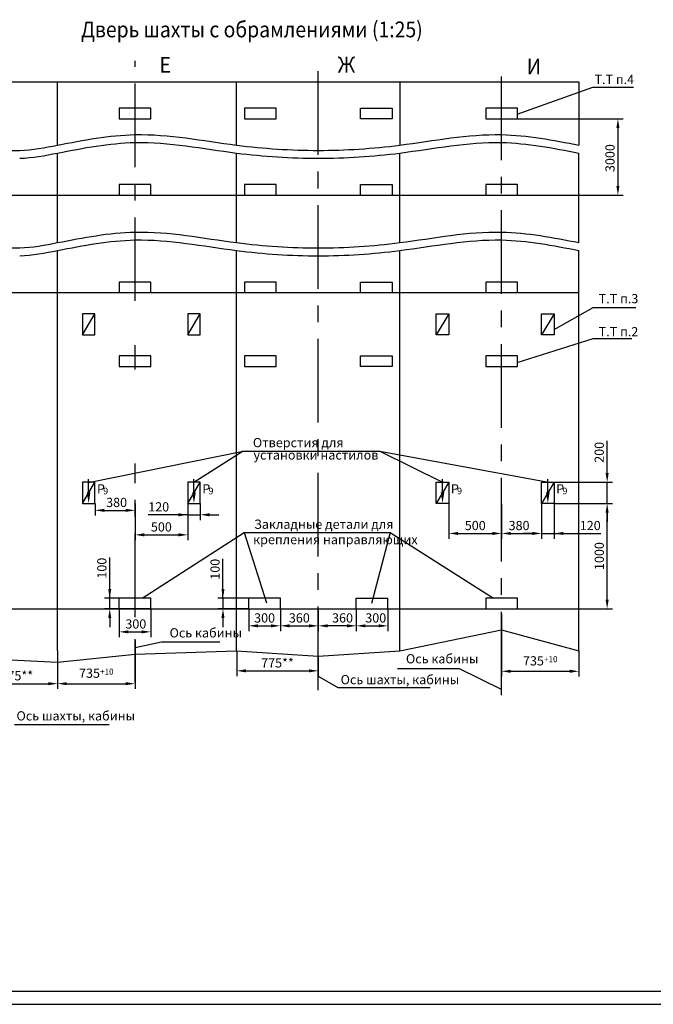
# Model space of a CAD drawing. Extents: x 13320 to 13961, y -3518 to -2258.
# Drawn here: x 13455 to 13696, y -3518 to -3144 of the extents above; entities that cross this region are included whole.
import ezdxf
from ezdxf.enums import TextEntityAlignment as Align

# ---------------------------------------------------------------- set-up
doc = ezdxf.new("R2010")
doc.units = 0
doc.linetypes.add('CENTER', pattern=[50.8, 31.75, -6.35, 6.35, -6.35])
doc.linetypes.add('HIDDEN', pattern=[9.525, 6.35, -3.175])
doc.layers.get('0').update_dxf_attribs({"linetype": 'CONTINUOUS'})
doc.layers.get('Defpoints').update_dxf_attribs({"linetype": 'CONTINUOUS'})
for name, color, linetype in [('0_DIM', 7, 'CONTINUOUS'), ('1', 8, 'CONTINUOUS'), ('3', 3, 'HIDDEN'), ('4', 4, 'CENTER')]:
    doc.layers.add(name, color=color, linetype=linetype)
doc.styles.add('GOST', font='GOST_A (SAPR LM)_0.ttf')
doc.styles.get("Standard").update_dxf_attribs({"font": 'GOST_A (SAPR LM)_0.ttf'})
doc.dimstyles.new('GOST$0', dxfattribs={"dimtxt": 3.5, "dimasz": 3.5, "dimexe": 2, "dimexo": 0, "dimgap": 1.25, "dimtad": 1, "dimdec": 3, "dimtxsty": 'GOST', "dimcen": 3.5, "dimclrd": 3, "dimclre": 1, "dimclrt": 3, "dimadec": 3, "dimazin": 2, "dimtm": 1e-09, "dimtfac": 1, "dimtdec": 3, "dimtmove": 0, "dimatfit": 3, "dimfxl": 1, "dimtolj": 1, "dimtzin": 0, "dimarcsym": 0})
doc.dimstyles.new('STANDARD$0', dxfattribs={"dimtxt": 3.5, "dimasz": 3.5, "dimexe": 2, "dimexo": 0, "dimgap": 1.25, "dimtad": 1, "dimdec": 3, "dimtxsty": 'Standard', "dimcen": 3.5, "dimclrd": 3, "dimclre": 1, "dimclrt": 3, "dimadec": 0, "dimazin": 2, "dimtfac": 1, "dimtdec": 3, "dimtmove": 0, "dimatfit": 3, "dimfxl": 1, "dimtolj": 1, "dimarcsym": 0})

# ---------------------------------------------------------------- blocks, each defined once
blk = doc.blocks.new('a2_2')
at = {"linetype": 'Continuous'}
blk.add_line((20, 5.14), (589, 5.14), dxfattribs=at)
at = {"color": 1, "linetype": 'Continuous'}
blk.add_line((0, 0.14), (594, 0.14), dxfattribs=at)
at = {"color": 5, "linetype": 'Continuous', "style": 'GOST'}
blk.add_attdef('НОМЕР(ВЕРХНИЙ)', text='', height=6, rotation=180, dxfattribs=at).set_placement((56.98, 411.04), align=Align.CENTER)
blk.add_attdef('НОМЕР(нижний)', text='', height=6, dxfattribs=at).set_placement((524, 9.21), align=Align.CENTER)
at = {"color": 3, "linetype": 'Continuous', "style": 'GOST'}
blk.add_attdef('ЛИСТ', text='', height=3.5, dxfattribs=at).set_placement((584, 7.21), align=Align.CENTER)
at = {"color": 3, "linetype": 'Continuous', "width": 0.8}
blk.add_attdef('FULPATH', (404.02, 1.13), '', height=3, dxfattribs=at)
blk = doc.blocks.new('*D8254')
at = {"layer": '1', "color": 1, "lineweight": -2}
for p, q in [((13483.71, -3327.52), (13483.71, -3332.17)), ((13498.91, -3327.55), (13498.91, -3332.17))]:
    blk.add_line(p, q, dxfattribs=at)
at = {"layer": '1', "color": 3, "lineweight": -2}
blk.add_line((13487.21, -3330.17), (13495.41, -3330.17), dxfattribs=at)
at = {"layer": '1', "color": 3}
for points in [[(13487.21, -3329.58), (13487.21, -3330.75), (13483.71, -3330.17)], [(13495.41, -3330.75), (13495.41, -3329.58), (13498.91, -3330.17)]]:
    blk.add_solid(points, dxfattribs=at)
at = {"layer": 'Defpoints', "color": 0}
for p in [(13483.71, -3327.52), (13498.91, -3327.55), (13498.91, -3330.17)]:
    blk.add_point(p, dxfattribs=at)
at = {"layer": '1', "color": 3, "linetype": 'Continuous', "insert": (13491.91, -3327.16), "char_height": 3.5, "attachment_point": 5}
blk.add_mtext('\\A1;380', dxfattribs=at)
blk = doc.blocks.new('*D8255')
at = {"layer": '1', "color": 1, "lineweight": -2}
for p, q in [((13498.91, -3379.52), (13498.91, -3397.97)), ((13469.51, -3383.52), (13469.51, -3397.97))]:
    blk.add_line(p, q, dxfattribs=at)
at = {"layer": '1', "color": 3, "lineweight": -2}
blk.add_line((13473.01, -3395.97), (13495.41, -3395.97), dxfattribs=at)
at = {"layer": '1', "color": 3}
for points in [[(13473.01, -3395.38), (13473.01, -3396.55), (13469.51, -3395.97)], [(13495.41, -3396.55), (13495.41, -3395.38), (13498.91, -3395.97)]]:
    blk.add_solid(points, dxfattribs=at)
at = {"layer": 'Defpoints', "color": 0}
for p in [(13498.91, -3379.52), (13469.51, -3383.52), (13498.91, -3395.97)]:
    blk.add_point(p, dxfattribs=at)
at = {"layer": '1', "color": 3, "linetype": 'Continuous', "insert": (13484.21, -3392.97), "char_height": 3.5, "attachment_point": 5}
blk.add_mtext('\\A1;\\A2;735{\\H0.65x;\\S+10^ ;} ', dxfattribs=at)
blk = doc.blocks.new('*D8256')
at = {"layer": '1', "color": 1, "lineweight": -2}
for p, q in [((13438.51, -3386.32), (13438.51, -3397.97)), ((13469.51, -3383.52), (13469.51, -3397.97))]:
    blk.add_line(p, q, dxfattribs=at)
at = {"layer": '1', "color": 3, "lineweight": -2}
blk.add_line((13442.01, -3395.97), (13466.01, -3395.97), dxfattribs=at)
at = {"layer": '1', "color": 3}
for points in [[(13442.01, -3395.38), (13442.01, -3396.55), (13438.51, -3395.97)], [(13466.01, -3396.55), (13466.01, -3395.38), (13469.51, -3395.97)]]:
    blk.add_solid(points, dxfattribs=at)
at = {"layer": 'Defpoints', "color": 0}
for p in [(13438.51, -3386.32), (13469.51, -3383.52), (13469.51, -3395.97)]:
    blk.add_point(p, dxfattribs=at)
at = {"layer": '1', "color": 3, "linetype": 'Continuous', "insert": (13454.01, -3392.96), "char_height": 3.5, "attachment_point": 5}
blk.add_mtext('\\A1;\\A1;775**', dxfattribs=at)
blk = doc.blocks.new('*D8257')
at = {"layer": '1', "color": 1, "lineweight": -2}
for p, q in [((13618.11, -3327.52), (13618.11, -3340.93)), ((13638.11, -3327.63), (13638.11, -3340.93))]:
    blk.add_line(p, q, dxfattribs=at)
at = {"layer": '1', "color": 3, "lineweight": -2}
blk.add_line((13621.61, -3338.93), (13634.61, -3338.93), dxfattribs=at)
at = {"layer": '1', "color": 3}
for points in [[(13621.61, -3338.35), (13621.61, -3339.52), (13618.11, -3338.93)], [(13634.61, -3339.52), (13634.61, -3338.35), (13638.11, -3338.93)]]:
    blk.add_solid(points, dxfattribs=at)
at = {"layer": 'Defpoints', "color": 0}
for p in [(13618.11, -3327.52), (13638.11, -3327.63), (13638.11, -3338.93)]:
    blk.add_point(p, dxfattribs=at)
at = {"layer": '1', "color": 3, "linetype": 'Continuous', "insert": (13628.11, -3335.93), "char_height": 3.5, "attachment_point": 5}
blk.add_mtext('\\A1;500', dxfattribs=at)
blk = doc.blocks.new('*D8258')
at = {"layer": '1', "color": 1, "lineweight": -2}
for p, q in [((13537.51, -3383.52), (13537.51, -3393.09)), ((13568.51, -3385.52), (13568.51, -3393.09))]:
    blk.add_line(p, q, dxfattribs=at)
at = {"layer": '1', "color": 3, "lineweight": -2}
blk.add_line((13541.01, -3391.09), (13565.01, -3391.09), dxfattribs=at)
at = {"layer": '1', "color": 3}
for points in [[(13541.01, -3390.51), (13541.01, -3391.67), (13537.51, -3391.09)], [(13565.01, -3391.67), (13565.01, -3390.51), (13568.51, -3391.09)]]:
    blk.add_solid(points, dxfattribs=at)
at = {"layer": 'Defpoints', "color": 0}
for p in [(13537.51, -3383.52), (13568.51, -3385.52), (13568.51, -3391.09)]:
    blk.add_point(p, dxfattribs=at)
at = {"layer": '1', "color": 3, "linetype": 'Continuous', "insert": (13553.01, -3388.09), "char_height": 3.5, "attachment_point": 5}
blk.add_mtext('\\A1;{{\\l}}775{{\\L}}**', dxfattribs=at)
blk = doc.blocks.new('*D8259')
at = {"layer": '1', "color": 1, "lineweight": -2}
for p, q in [((13518.91, -3327.52), (13518.91, -3333.84)), ((13523.71, -3327.52), (13523.71, -3333.84))]:
    blk.add_line(p, q, dxfattribs=at)
at = {"layer": '1', "color": 3, "lineweight": -2}
for p, q in [((13518.91, -3331.84), (13503.9, -3331.84)), ((13515.41, -3331.84), (13511.91, -3331.84)), ((13518.91, -3331.84), (13523.71, -3331.84)), ((13527.21, -3331.84), (13530.71, -3331.84))]:
    blk.add_line(p, q, dxfattribs=at)
at = {"layer": '1', "color": 3}
for points in [[(13515.41, -3332.43), (13515.41, -3331.26), (13518.91, -3331.84)], [(13527.21, -3331.26), (13527.21, -3332.43), (13523.71, -3331.84)]]:
    blk.add_solid(points, dxfattribs=at)
at = {"layer": 'Defpoints', "color": 0}
for p in [(13518.91, -3327.52), (13523.71, -3327.52), (13523.71, -3331.84)]:
    blk.add_point(p, dxfattribs=at)
at = {"layer": '1', "color": 3, "linetype": 'Continuous', "insert": (13507.9, -3328.84), "char_height": 3.5, "attachment_point": 5}
blk.add_mtext('\\A1;120', dxfattribs=at)
blk = doc.blocks.new('*D8260')
at = {"layer": '1', "color": 1, "lineweight": -2}
for p, q in [((13498.91, -3327.55), (13498.91, -3341.47)), ((13518.91, -3327.52), (13518.91, -3341.47))]:
    blk.add_line(p, q, dxfattribs=at)
at = {"layer": '1', "color": 3, "lineweight": -2}
blk.add_line((13502.41, -3339.47), (13515.41, -3339.47), dxfattribs=at)
at = {"layer": '1', "color": 3}
for points in [[(13502.41, -3338.88), (13502.41, -3340.05), (13498.91, -3339.47)], [(13515.41, -3340.05), (13515.41, -3338.88), (13518.91, -3339.47)]]:
    blk.add_solid(points, dxfattribs=at)
at = {"layer": 'Defpoints', "color": 0}
for p in [(13498.91, -3327.55), (13518.91, -3327.52), (13518.91, -3339.47)]:
    blk.add_point(p, dxfattribs=at)
at = {"layer": '1', "color": 3, "linetype": 'Continuous', "insert": (13508.91, -3336.46), "char_height": 3.5, "attachment_point": 5}
blk.add_mtext('\\A1;500', dxfattribs=at)
blk = doc.blocks.new('*D8261')
at = {"layer": '1', "color": 3, "lineweight": -2}
for p, q in [((13489.31, -3363.52), (13489.31, -3348.11)), ((13489.31, -3360.02), (13489.31, -3356.52)), ((13489.31, -3367.52), (13489.31, -3363.52)), ((13489.31, -3371.02), (13489.31, -3374.52))]:
    blk.add_line(p, q, dxfattribs=at)
at = {"layer": '1', "color": 1, "lineweight": -2}
for p, q in [((13504.91, -3363.52), (13487.31, -3363.52)), ((13504.91, -3367.52), (13487.31, -3367.52))]:
    blk.add_line(p, q, dxfattribs=at)
at = {"layer": '1', "color": 3}
for points in [[(13488.73, -3360.02), (13489.89, -3360.02), (13489.31, -3363.52)], [(13489.89, -3371.02), (13488.73, -3371.02), (13489.31, -3367.52)]]:
    blk.add_solid(points, dxfattribs=at)
at = {"layer": 'Defpoints', "color": 0}
for p in [(13489.31, -3363.52), (13504.91, -3363.52), (13504.91, -3367.52)]:
    blk.add_point(p, dxfattribs=at)
at = {"layer": '1', "color": 3, "linetype": 'Continuous', "insert": (13486.31, -3352.12), "char_height": 3.5, "attachment_point": 5, "rotation": 90}
blk.add_mtext('\\A1;100', dxfattribs=at)
blk = doc.blocks.new('*D8262')
at = {"layer": '1', "color": 1, "lineweight": -2}
for p, q in [((13492.91, -3367.52), (13492.91, -3378.29)), ((13504.91, -3367.52), (13504.91, -3378.29))]:
    blk.add_line(p, q, dxfattribs=at)
at = {"layer": '1', "color": 3, "lineweight": -2}
blk.add_line((13496.41, -3376.29), (13501.41, -3376.29), dxfattribs=at)
at = {"layer": '1', "color": 3}
for points in [[(13496.41, -3375.71), (13496.41, -3376.88), (13492.91, -3376.29)], [(13501.41, -3376.88), (13501.41, -3375.71), (13504.91, -3376.29)]]:
    blk.add_solid(points, dxfattribs=at)
at = {"layer": 'Defpoints', "color": 0}
for p in [(13492.91, -3367.52), (13504.91, -3367.52), (13504.91, -3376.29)]:
    blk.add_point(p, dxfattribs=at)
at = {"layer": '1', "color": 3, "linetype": 'Continuous', "insert": (13499.21, -3373.29), "char_height": 3.5, "attachment_point": 5}
blk.add_mtext('\\A1;300', dxfattribs=at)
blk = doc.blocks.new('*D8263')
at = {"layer": '1', "color": 1, "lineweight": -2}
for p, q in [((13658.11, -3327.52), (13680.21, -3327.52)), ((13667.51, -3367.52), (13680.21, -3367.52))]:
    blk.add_line(p, q, dxfattribs=at)
at = {"layer": '1', "color": 3, "lineweight": -2}
blk.add_line((13678.21, -3364.02), (13678.21, -3331.02), dxfattribs=at)
at = {"layer": '1', "color": 3}
for points in [[(13678.79, -3331.02), (13677.62, -3331.02), (13678.21, -3327.52)], [(13677.62, -3364.02), (13678.79, -3364.02), (13678.21, -3367.52)]]:
    blk.add_solid(points, dxfattribs=at)
at = {"layer": 'Defpoints', "color": 0}
for p in [(13658.11, -3327.52), (13678.21, -3327.52), (13667.51, -3367.52)]:
    blk.add_point(p, dxfattribs=at)
at = {"layer": '1', "color": 3, "linetype": 'Continuous', "insert": (13675.21, -3347.52), "char_height": 3.5, "attachment_point": 5, "rotation": 90}
blk.add_mtext('\\A1;1000', dxfattribs=at)
blk = doc.blocks.new('*D8264')
at = {"layer": '1', "color": 3, "lineweight": -2}
for p, q in [((13678.21, -3316.02), (13678.21, -3303.77)), ((13678.21, -3327.52), (13678.21, -3319.52)), ((13678.21, -3331.02), (13678.21, -3334.52))]:
    blk.add_line(p, q, dxfattribs=at)
at = {"layer": '1', "color": 1, "lineweight": -2}
for p, q in [((13658.11, -3319.52), (13680.21, -3319.52)), ((13658.11, -3327.52), (13680.21, -3327.52))]:
    blk.add_line(p, q, dxfattribs=at)
at = {"layer": '1', "color": 3}
for points in [[(13677.62, -3316.02), (13678.79, -3316.02), (13678.21, -3319.52)], [(13678.79, -3331.02), (13677.62, -3331.02), (13678.21, -3327.52)]]:
    blk.add_solid(points, dxfattribs=at)
at = {"layer": 'Defpoints', "color": 0}
for p in [(13658.11, -3319.52), (13678.21, -3319.52), (13658.11, -3327.52)]:
    blk.add_point(p, dxfattribs=at)
at = {"layer": '1', "color": 3, "linetype": 'Continuous', "insert": (13675.2, -3308.14), "char_height": 3.5, "attachment_point": 5, "rotation": 90}
blk.add_mtext('\\A1;200', dxfattribs=at)
blk = doc.blocks.new('*D8265')
at = {"layer": '1', "color": 1, "lineweight": -2}
for p, q in [((13653.31, -3327.52), (13653.31, -3340.93)), ((13658.11, -3327.52), (13658.11, -3340.93))]:
    blk.add_line(p, q, dxfattribs=at)
at = {"layer": '1', "color": 3, "lineweight": -2}
for p, q in [((13649.81, -3338.93), (13646.31, -3338.93)), ((13653.31, -3338.93), (13658.11, -3338.93)), ((13658.11, -3338.93), (13675.78, -3338.93)), ((13661.61, -3338.93), (13665.11, -3338.93))]:
    blk.add_line(p, q, dxfattribs=at)
at = {"layer": '1', "color": 3}
for points in [[(13649.81, -3339.52), (13649.81, -3338.35), (13653.31, -3338.93)], [(13661.61, -3338.35), (13661.61, -3339.52), (13658.11, -3338.93)]]:
    blk.add_solid(points, dxfattribs=at)
at = {"layer": 'Defpoints', "color": 0}
for p in [(13653.31, -3327.52), (13658.11, -3327.52), (13658.11, -3338.93)]:
    blk.add_point(p, dxfattribs=at)
at = {"layer": '1', "color": 3, "linetype": 'Continuous', "insert": (13671.78, -3335.93), "char_height": 3.5, "attachment_point": 5}
blk.add_mtext('\\A1;120', dxfattribs=at)
blk = doc.blocks.new('*D8266')
at = {"layer": '1', "color": 1, "lineweight": -2}
for p, q in [((13638.11, -3327.63), (13638.11, -3340.93)), ((13653.31, -3327.52), (13653.31, -3340.93))]:
    blk.add_line(p, q, dxfattribs=at)
at = {"layer": '1', "color": 3, "lineweight": -2}
blk.add_line((13641.61, -3338.93), (13649.81, -3338.93), dxfattribs=at)
at = {"layer": '1', "color": 3}
for points in [[(13641.61, -3338.35), (13641.61, -3339.52), (13638.11, -3338.93)], [(13649.81, -3339.52), (13649.81, -3338.35), (13653.31, -3338.93)]]:
    blk.add_solid(points, dxfattribs=at)
at = {"layer": 'Defpoints', "color": 0}
for p in [(13638.11, -3327.63), (13653.31, -3327.52), (13653.31, -3338.93)]:
    blk.add_point(p, dxfattribs=at)
at = {"layer": '1', "color": 3, "linetype": 'Continuous', "insert": (13644.76, -3335.93), "char_height": 3.5, "attachment_point": 5}
blk.add_mtext('\\A1;380', dxfattribs=at)
blk = doc.blocks.new('*D8267')
at = {"layer": '1', "color": 1, "lineweight": -2}
for p, q in [((13638.11, -3369.32), (13638.11, -3393.27)), ((13667.51, -3383.52), (13667.51, -3393.27))]:
    blk.add_line(p, q, dxfattribs=at)
at = {"layer": '1', "color": 3, "lineweight": -2}
blk.add_line((13641.61, -3391.27), (13664.01, -3391.27), dxfattribs=at)
at = {"layer": '1', "color": 3}
for points in [[(13641.61, -3390.68), (13641.61, -3391.85), (13638.11, -3391.27)], [(13664.01, -3391.85), (13664.01, -3390.68), (13667.51, -3391.27)]]:
    blk.add_solid(points, dxfattribs=at)
at = {"layer": 'Defpoints', "color": 0}
for p in [(13638.11, -3369.32), (13667.51, -3383.52), (13667.51, -3391.27)]:
    blk.add_point(p, dxfattribs=at)
at = {"layer": '1', "color": 3, "linetype": 'Continuous', "insert": (13652.81, -3388.27), "char_height": 3.5, "attachment_point": 5}
blk.add_mtext('\\A1;\\A2;735\\H0.65x;\\S+10^ ;', dxfattribs=at)
blk = doc.blocks.new('*D8269')
at = {"color": 1, "linetype": 'ByBlock', "lineweight": -2}
for p, q in [((13644.11, -3181.52), (13684.3, -3181.52)), ((13644.11, -3210.52), (13684.3, -3210.52))]:
    blk.add_line(p, q, dxfattribs=at)
at = {"color": 3, "linetype": 'ByBlock', "lineweight": -2}
blk.add_line((13682.3, -3185.02), (13682.3, -3207.02), dxfattribs=at)
at = {"color": 3}
for points in [[(13682.88, -3185.02), (13681.71, -3185.02), (13682.3, -3181.52)], [(13681.71, -3207.02), (13682.88, -3207.02), (13682.3, -3210.52)]]:
    blk.add_solid(points, dxfattribs=at)
at = {"layer": 'Defpoints', "color": 0}
for p in [(13644.11, -3181.52), (13644.11, -3210.52), (13682.3, -3210.52)]:
    blk.add_point(p, dxfattribs=at)
at = {"color": 3, "linetype": 'Continuous', "insert": (13679.29, -3196.44), "char_height": 3.5, "attachment_point": 5, "rotation": 90}
blk.add_mtext('\\A1;3000', dxfattribs=at)
blk = doc.blocks.new('*D8270')
at = {"color": 3, "linetype": 'Continuous', "lineweight": -2}
for p, q in [((13532.31, -3363.52), (13532.31, -3348.51)), ((13532.31, -3360.02), (13532.31, -3356.52)), ((13532.31, -3363.52), (13532.31, -3367.52)), ((13532.31, -3371.02), (13532.31, -3374.52))]:
    blk.add_line(p, q, dxfattribs=at)
at = {"color": 1, "linetype": 'Continuous', "lineweight": -2}
for p, q in [((13542.11, -3363.52), (13530.31, -3363.52)), ((13542.11, -3367.52), (13530.31, -3367.52))]:
    blk.add_line(p, q, dxfattribs=at)
at = {"color": 3}
for points in [[(13531.72, -3360.02), (13532.89, -3360.02), (13532.31, -3363.52)], [(13532.89, -3371.02), (13531.72, -3371.02), (13532.31, -3367.52)]]:
    blk.add_solid(points, dxfattribs=at)
at = {"layer": 'Defpoints', "color": 0}
for p in [(13542.11, -3363.52), (13532.31, -3367.52), (13542.11, -3367.52)]:
    blk.add_point(p, dxfattribs=at)
at = {"color": 3, "linetype": 'Continuous', "insert": (13529.3, -3352.52), "char_height": 3.5, "attachment_point": 5, "rotation": 90, "style": 'GOST'}
blk.add_mtext('\\A1;100', dxfattribs=at)
blk = doc.blocks.new('*D8273')
at = {"layer": '1', "color": 1, "lineweight": -2}
for p, q in [((13542.11, -3367.52), (13542.11, -3376.01)), ((13554.11, -3367.52), (13554.11, -3376.01))]:
    blk.add_line(p, q, dxfattribs=at)
at = {"layer": '1', "color": 3, "lineweight": -2}
blk.add_line((13545.61, -3374.01), (13550.61, -3374.01), dxfattribs=at)
at = {"layer": '1', "color": 3}
for points in [[(13545.61, -3373.42), (13545.61, -3374.59), (13542.11, -3374.01)], [(13550.61, -3374.59), (13550.61, -3373.42), (13554.11, -3374.01)]]:
    blk.add_solid(points, dxfattribs=at)
at = {"layer": 'Defpoints', "color": 0}
for p in [(13542.11, -3367.52), (13554.11, -3367.52), (13554.11, -3374.01)]:
    blk.add_point(p, dxfattribs=at)
at = {"layer": '1', "color": 3, "linetype": 'Continuous', "insert": (13548.11, -3371), "char_height": 3.5, "attachment_point": 5}
blk.add_mtext('\\A1;300', dxfattribs=at)
blk = doc.blocks.new('*D8274')
at = {"layer": '1', "color": 1, "lineweight": -2}
for p, q in [((13554.11, -3367.52), (13554.11, -3376.01)), ((13568.51, -3367.52), (13568.51, -3376.01))]:
    blk.add_line(p, q, dxfattribs=at)
at = {"layer": '1', "color": 3, "lineweight": -2}
blk.add_line((13557.61, -3374.01), (13565.01, -3374.01), dxfattribs=at)
at = {"layer": '1', "color": 3}
for points in [[(13557.61, -3373.42), (13557.61, -3374.59), (13554.11, -3374.01)], [(13565.01, -3374.59), (13565.01, -3373.42), (13568.51, -3374.01)]]:
    blk.add_solid(points, dxfattribs=at)
at = {"layer": 'Defpoints', "color": 0}
for p in [(13554.11, -3367.52), (13568.51, -3367.52), (13568.51, -3374.01)]:
    blk.add_point(p, dxfattribs=at)
at = {"layer": '1', "color": 3, "linetype": 'Continuous', "insert": (13561.31, -3371), "char_height": 3.5, "attachment_point": 5}
blk.add_mtext('\\A1;360', dxfattribs=at)
blk = doc.blocks.new('*D8275')
at = {"layer": '1', "color": 1, "lineweight": -2}
for p, q in [((13568.51, -3367.52), (13568.51, -3376.01)), ((13582.91, -3367.52), (13582.91, -3376.01))]:
    blk.add_line(p, q, dxfattribs=at)
at = {"layer": '1', "color": 3, "lineweight": -2}
blk.add_line((13579.41, -3374.01), (13572.01, -3374.01), dxfattribs=at)
at = {"layer": '1', "color": 3}
for points in [[(13572.01, -3373.42), (13572.01, -3374.59), (13568.51, -3374.01)], [(13579.41, -3374.59), (13579.41, -3373.42), (13582.91, -3374.01)]]:
    blk.add_solid(points, dxfattribs=at)
at = {"layer": 'Defpoints', "color": 0}
for p in [(13568.51, -3367.52), (13582.91, -3367.52), (13568.51, -3374.01)]:
    blk.add_point(p, dxfattribs=at)
at = {"layer": '1', "color": 3, "linetype": 'Continuous', "insert": (13577.71, -3371), "char_height": 3.5, "attachment_point": 5}
blk.add_mtext('\\A1;360', dxfattribs=at)
blk = doc.blocks.new('*D8276')
at = {"layer": '1', "color": 1, "lineweight": -2}
for p, q in [((13582.91, -3367.52), (13582.91, -3376.01)), ((13594.91, -3367.52), (13594.91, -3376.01))]:
    blk.add_line(p, q, dxfattribs=at)
at = {"layer": '1', "color": 3, "lineweight": -2}
blk.add_line((13586.41, -3374.01), (13591.41, -3374.01), dxfattribs=at)
at = {"layer": '1', "color": 3}
for points in [[(13586.41, -3373.42), (13586.41, -3374.59), (13582.91, -3374.01)], [(13591.41, -3374.59), (13591.41, -3373.42), (13594.91, -3374.01)]]:
    blk.add_solid(points, dxfattribs=at)
at = {"layer": 'Defpoints', "color": 0}
for p in [(13582.91, -3367.52), (13594.91, -3367.52), (13594.91, -3374.01)]:
    blk.add_point(p, dxfattribs=at)
at = {"layer": '1', "color": 3, "linetype": 'Continuous', "insert": (13590.34, -3371), "char_height": 3.5, "attachment_point": 5}
blk.add_mtext('\\A1;300', dxfattribs=at)

msp = doc.modelspace()

# ---------------------------------------------------------------- linework, layer by layer
at = {"color": 3}
for p, q in [((13481.28136, -3323.287289, 1100.552211), (13481.28136, -3318.377426, 1100.552211)), ((13521.28136, -3323.287289, 1100.552211), (13521.28136, -3318.377426, 1100.552211)), ((13615.68136, -3323.287289, 1100.552211), (13615.68136, -3318.377426, 1100.552211)), ((13655.68136, -3323.287289, 1100.552211), (13655.68136, -3318.377426, 1100.552211))]:
    msp.add_line(p, q, dxfattribs=at)
at = {"color": 1}
for p, q in [((13599.505498, -3383.518566, 1100.552211), (13638.105498, -3375.518566, 1100.552211)), ((13638.105498, -3375.518566, 1100.552211), (13667.505498, -3383.518566, 1100.552211)), ((13438.505498, -3386.318566, 1100.552211), (13469.505498, -3387.857794, 1100.552211)), ((13469.505498, -3387.857794, 1100.552211), (13498.905498, -3384.704368, 1100.552211)), ((13498.905498, -3384.704368, 1100.552211), (13537.505498, -3383.518566, 1100.552211)), ((13537.505498, -3383.518566, 1100.552211), (13568.505498, -3385.518566, 1100.552211)), ((13537.505498, -3383.518566, 1100.552211), (13568.505498, -3385.518566, 1100.552211)), ((13568.505498, -3385.518566, 1100.552211), (13599.505498, -3383.518566, 1100.552211)), ((13568.505498, -3385.518566, 1100.552211), (13599.505498, -3383.518566, 1100.552211))]:
    msp.add_line(p, q, dxfattribs=at)
at = {"color": 3}
for points in [[(13481.989693, -3323.287289, 1100.552211), (13480.573027, -3323.287289, 1100.552211), (13481.28136, -3327.537289, 1100.552211)], [(13521.989693, -3323.287289, 1100.552211), (13520.573027, -3323.287289, 1100.552211), (13521.28136, -3327.537289, 1100.552211)], [(13616.389693, -3323.287289, 1100.552211), (13614.973027, -3323.287289, 1100.552211), (13615.68136, -3327.537289, 1100.552211)], [(13656.389693, -3323.287289, 1100.552211), (13654.973027, -3323.287289, 1100.552211), (13655.68136, -3327.537289, 1100.552211)]]:
    msp.add_solid(points, dxfattribs=at)
at = {"layer": '0_DIM', "color": 1, "linetype": 'Continuous'}
for points, knots in [([(13407.505498, -3191.518566, 1100.552211), (13412.302194, -3191.171354, 1100.552211), (13418.479143, -3190.724232, 1100.552211), (13434.404905, -3190.604875, 1100.552211), (13450.280712, -3195.222279, 1100.552211), (13474.498099, -3190.560093, 1100.552211), (13501.901649, -3185.238125, 1100.552211), (13534.912224, -3191.978789, 1100.552211), (13568.505553, -3194.203346, 1100.552211), (13602.098527, -3191.977886, 1100.552211), (13635.110328, -3185.24234, 1100.552211), (13657.712243, -3189.621225, 1100.552211), (13667.505498, -3191.518566, 1100.552211)], [0, 0, 0, 0, 14.4222051019, 18.5722051019, 47.7568329049, 62.2950583812, 91.9659195079, 130.7726199602, 161.8370690943, 192.9015182283, 231.7082186806, 261.3790798074, 261.3790798074, 261.3790798074, 261.3790798074]), ([(13455.105502, -3196.518566, 1100.552211), (13459.910632, -3196.368385, 1100.552211), (13474.4981, -3193.560093, 1100.552211), (13501.901649, -3188.238125, 1100.552211), (13534.912224, -3194.978789, 1100.552211), (13568.505553, -3197.203346, 1100.552211), (13602.098527, -3194.977886, 1100.552211), (13635.110328, -3188.24234, 1100.552211), (13657.712243, -3192.621225, 1100.552211), (13667.505498, -3194.518566, 1100.552211)], [47.7568367868, 47.7568367868, 47.7568367868, 47.7568367868, 62.2950583812, 91.9659195079, 130.7726199602, 161.8370690943, 192.9015182283, 231.7082186806, 261.3790798074, 261.3790798074, 261.3790798074, 261.3790798074]), ([(13407.505498, -3228.518566, 1100.552211), (13412.302194, -3228.171354, 1100.552211), (13418.479143, -3227.724232, 1100.552211), (13434.404905, -3227.604875, 1100.552211), (13450.280712, -3232.222279, 1100.552211), (13474.498099, -3227.560093, 1100.552211), (13501.901649, -3222.238125, 1100.552211), (13534.912224, -3228.978789, 1100.552211), (13568.505553, -3231.203346, 1100.552211), (13602.098527, -3228.977886, 1100.552211), (13635.110328, -3222.24234, 1100.552211), (13657.712243, -3226.621225, 1100.552211), (13667.505498, -3228.518566, 1100.552211)], [0, 0, 0, 0, 14.4222051019, 18.5722051019, 47.7568329049, 62.2950583812, 91.9659195079, 130.7726199602, 161.8370690943, 192.9015182283, 231.7082186806, 261.3790798074, 261.3790798074, 261.3790798074, 261.3790798074]), ([(13455.105498, -3233.518566, 1100.552211), (13455.105498, -3233.518566, 1100.552211), (13459.910629, -3233.368385, 1100.552211), (13474.498099, -3230.560093, 1100.552211), (13501.901649, -3225.238125, 1100.552211), (13534.912224, -3231.978789, 1100.552211), (13568.505553, -3234.203346, 1100.552211), (13602.098527, -3231.977886, 1100.552211), (13635.110328, -3225.24234, 1100.552211), (13657.712243, -3229.621225, 1100.552211), (13667.505498, -3231.518566, 1100.552211)], [47.7568323735, 47.7568323735, 47.7568323735, 47.7568323735, 47.7568329049, 62.2950583812, 91.9659195079, 130.7726199602, 161.8370690943, 192.9015182283, 231.7082186806, 261.3790798074, 261.3790798074, 261.3790798074, 261.3790798074])]:
    msp.add_open_spline(points, degree=3, knots=knots, dxfattribs=at)
at = {"layer": '1', "color": 7, "linetype": 'Continuous'}
for p, q in [((13407.505498, -3167.526201, 1100.552211), (13667.505498, -3167.518566, 1100.552211)), ((13469.505498, -3191.518566, 1100.552211), (13469.505498, -3167.518566, 1100.552211)), ((13537.505498, -3191.518566, 1100.552211), (13537.505498, -3167.518566, 1100.552211)), ((13599.505498, -3167.518566, 1100.552211), (13599.505498, -3191.518566, 1100.552211)), ((13667.505498, -3167.518566, 1100.552211), (13667.505498, -3191.518566, 1100.552211)), ((13504.905498, -3177.518566, 1100.552211), (13492.905498, -3177.518566, 1100.552211)), ((13492.905498, -3177.518566, 1100.552211), (13492.905498, -3181.518566, 1100.552211)), ((13504.905498, -3181.518566, 1100.552211), (13504.905498, -3177.518566, 1100.552211)), ((13552.505498, -3177.518566, 1100.552211), (13540.505498, -3177.518566, 1100.552211)), ((13540.505498, -3177.518566, 1100.552211), (13540.505498, -3181.518566, 1100.552211)), ((13552.505498, -3181.518566, 1100.552211), (13552.505498, -3177.518566, 1100.552211)), ((13584.505498, -3177.518566, 1100.552211), (13596.505498, -3177.518566, 1100.552211)), ((13584.505498, -3181.518566, 1100.552211), (13584.505498, -3177.518566, 1100.552211)), ((13596.505498, -3177.518566, 1100.552211), (13596.505498, -3181.518566, 1100.552211)), ((13644.105498, -3177.518566, 1100.552211), (13632.105498, -3177.518566, 1100.552211)), ((13632.105498, -3177.518566, 1100.552211), (13632.105498, -3181.518566, 1100.552211)), ((13644.105498, -3181.518566, 1100.552211), (13644.105498, -3177.518566, 1100.552211)), ((13492.905498, -3181.518566, 1100.552211), (13504.905498, -3181.518566, 1100.552211)), ((13540.505498, -3181.518566, 1100.552211), (13552.505498, -3181.518566, 1100.552211)), ((13596.505498, -3181.518566, 1100.552211), (13584.505498, -3181.518566, 1100.552211)), ((13632.105498, -3181.518566, 1100.552211), (13644.105498, -3181.518566, 1100.552211)), ((13469.505498, -3228.518566, 1100.552211), (13469.505498, -3194.518566, 1100.552211)), ((13537.505498, -3228.518566, 1100.552211), (13537.505498, -3194.518566, 1100.552211)), ((13599.505498, -3228.518566, 1100.552211), (13599.505498, -3194.518566, 1100.552211)), ((13667.505498, -3228.518566, 1100.552211), (13667.505498, -3194.518566, 1100.552211)), ((13504.905498, -3206.518566, 1100.552211), (13492.905498, -3206.518566, 1100.552211)), ((13492.905498, -3206.518566, 1100.552211), (13492.905498, -3210.518566, 1100.552211)), ((13504.905498, -3210.518566, 1100.552211), (13504.905498, -3206.518566, 1100.552211)), ((13552.505498, -3206.518566, 1100.552211), (13540.505498, -3206.518566, 1100.552211)), ((13540.505498, -3206.518566, 1100.552211), (13540.505498, -3210.518566, 1100.552211)), ((13552.505498, -3210.518566, 1100.552211), (13552.505498, -3206.518566, 1100.552211)), ((13584.505498, -3210.518566, 1100.552211), (13584.505498, -3206.518566, 1100.552211)), ((13584.505498, -3206.518566, 1100.552211), (13596.505498, -3206.518566, 1100.552211)), ((13596.505498, -3206.518566, 1100.552211), (13596.505498, -3210.518566, 1100.552211)), ((13644.105498, -3206.518566, 1100.552211), (13632.105498, -3206.518566, 1100.552211)), ((13632.105498, -3206.518566, 1100.552211), (13632.105498, -3210.518566, 1100.552211)), ((13644.105498, -3210.518566, 1100.552211), (13644.105498, -3206.518566, 1100.552211)), ((13407.505498, -3210.518566, 1100.552211), (13667.505498, -3210.518566, 1100.552211)), ((13469.505498, -3318.873469, 1100.552211), (13469.505498, -3231.518566, 1100.552211)), ((13537.505498, -3383.518566, 1100.552211), (13537.505498, -3231.518566, 1100.552211)), ((13599.505498, -3383.518566, 1100.552211), (13599.505498, -3231.518566, 1100.552211)), ((13667.505498, -3383.518566, 1100.552211), (13667.505498, -3231.518566, 1100.552211)), ((13504.905498, -3243.518566, 1100.552211), (13492.905498, -3243.518566, 1100.552211)), ((13492.905498, -3243.518566, 1100.552211), (13492.905498, -3247.518566, 1100.552211)), ((13504.905498, -3247.518566, 1100.552211), (13504.905498, -3243.518566, 1100.552211)), ((13552.505498, -3243.518566, 1100.552211), (13540.505498, -3243.518566, 1100.552211)), ((13540.505498, -3243.518566, 1100.552211), (13540.505498, -3247.518566, 1100.552211)), ((13552.505498, -3247.518566, 1100.552211), (13552.505498, -3243.518566, 1100.552211)), ((13584.505498, -3247.518566, 1100.552211), (13584.505498, -3243.518566, 1100.552211)), ((13584.505498, -3243.518566, 1100.552211), (13596.505498, -3243.518566, 1100.552211)), ((13596.505498, -3243.518566, 1100.552211), (13596.505498, -3247.518566, 1100.552211)), ((13644.105498, -3243.518566, 1100.552211), (13632.105498, -3243.518566, 1100.552211)), ((13632.105498, -3243.518566, 1100.552211), (13632.105498, -3247.518566, 1100.552211)), ((13644.105498, -3247.518566, 1100.552211), (13644.105498, -3243.518566, 1100.552211)), ((13407.505498, -3247.518566, 1100.552211), (13667.505498, -3247.518566, 1100.552211)), ((13469.505498, -3383.518566, 1100.552211), (13469.505498, -3301.872765, 1100.552211)), ((13478.905498, -3327.518566, 1100.552211), (13483.705498, -3319.518566, 1100.552211)), ((13483.705498, -3319.518566, 1100.552211), (13478.905498, -3319.518566, 1100.552211)), ((13478.905498, -3319.518566, 1100.552211), (13478.905498, -3327.518566, 1100.552211)), ((13483.705498, -3327.518566, 1100.552211), (13483.705498, -3319.518566, 1100.552211)), ((13518.905498, -3327.518566, 1100.552211), (13523.705498, -3319.518566, 1100.552211)), ((13523.705498, -3319.518566, 1100.552211), (13518.905498, -3319.518566, 1100.552211)), ((13518.905498, -3319.518566, 1100.552211), (13518.905498, -3327.518566, 1100.552211)), ((13523.705498, -3327.518566, 1100.552211), (13523.705498, -3319.518566, 1100.552211)), ((13618.105498, -3319.518566, 1100.552211), (13613.305498, -3327.518566, 1100.552211)), ((13613.305498, -3327.518566, 1100.552211), (13613.305498, -3319.518566, 1100.552211)), ((13613.305498, -3319.518566, 1100.552211), (13618.105498, -3319.518566, 1100.552211)), ((13618.105498, -3319.518566, 1100.552211), (13618.105498, -3327.518566, 1100.552211)), ((13658.105498, -3319.518566, 1100.552211), (13653.305498, -3327.518566, 1100.552211)), ((13653.305498, -3319.518566, 1100.552211), (13658.105498, -3319.518566, 1100.552211)), ((13653.305498, -3327.518566, 1100.552211), (13653.305498, -3319.518566, 1100.552211)), ((13658.105498, -3319.518566, 1100.552211), (13658.105498, -3327.518566, 1100.552211)), ((13478.905498, -3327.518566, 1100.552211), (13483.705498, -3327.518566, 1100.552211)), ((13518.905498, -3327.518566, 1100.552211), (13523.705498, -3327.518566, 1100.552211)), ((13618.105498, -3327.518566, 1100.552211), (13613.305498, -3327.518566, 1100.552211)), ((13658.105498, -3327.518566, 1100.552211), (13653.305498, -3327.518566, 1100.552211)), ((13504.905498, -3363.518566, 1100.552211), (13492.905498, -3363.518566, 1100.552211)), ((13492.905498, -3367.518566, 1100.552211), (13492.905498, -3363.518566, 1100.552211)), ((13504.905498, -3367.518566, 1100.552211), (13504.905498, -3363.518566, 1100.552211)), ((13554.105498, -3363.518566, 1100.552211), (13542.105498, -3363.518566, 1100.552211)), ((13542.105498, -3367.518566, 1100.552211), (13542.105498, -3363.518566, 1100.552211)), ((13554.105498, -3367.518566, 1100.552211), (13554.105498, -3363.518566, 1100.552211)), ((13582.905498, -3363.518566, 1100.552211), (13594.905498, -3363.518566, 1100.552211)), ((13582.905498, -3367.518566, 1100.552211), (13582.905498, -3363.518566, 1100.552211)), ((13594.905498, -3367.518566, 1100.552211), (13594.905498, -3363.518566, 1100.552211)), ((13644.105498, -3363.518566, 1100.552211), (13632.105498, -3363.518566, 1100.552211)), ((13632.105498, -3363.518566, 1100.552211), (13632.105498, -3367.518566, 1100.552211)), ((13644.105498, -3367.518566, 1100.552211), (13644.105498, -3363.518566, 1100.552211)), ((13388.303861, -3367.518566, 1100.552211), (13496.905498, -3367.518566, 1100.552211)), ((13496.905498, -3367.518566, 1100.552211), (13667.505498, -3367.518566, 1100.552211))]:
    msp.add_line(p, q, dxfattribs=at)
at = {"layer": '1', "color": 3}
for p, q in [((13644.003681, -3179.798229, 1100.552211), (13672.716794, -3169.457373, 1100.552211)), ((13672.716794, -3169.457373, 1100.552211), (13688.21276, -3169.457373, 1100.552211)), ((13658.132355, -3261.571588, 1100.552211), (13672.944676, -3253.145646, 1100.552211)), ((13672.944676, -3253.145646, 1100.552211), (13689.124288, -3253.145646, 1100.552211)), ((13644.003681, -3274.096636, 1100.552211), (13672.944676, -3264.98751, 1100.552211)), ((13672.944676, -3264.98751, 1100.552211), (13687.529114, -3264.98751, 1100.552211)), ((13481.255216, -3319.570078, 1100.552211), (13540.007225, -3307.675732, 1100.552211)), ((13540.007225, -3307.675732, 1100.552211), (13521.188222, -3319.570078, 1100.552211)), ((13540.007225, -3307.675732, 1100.552211), (13591.874232, -3307.675732, 1100.552211)), ((13591.874232, -3307.675732, 1100.552211), (13655.884314, -3319.518566, 1100.552211)), ((13591.874232, -3307.675732, 1100.552211), (13615.741318, -3319.518566, 1100.552211)), ((13501.65613, -3363.522453, 1100.552211), (13540.302296, -3338.613619, 1100.552211)), ((13540.302296, -3338.613619, 1100.552211), (13595.751141, -3338.613619, 1100.552211)), ((13540.302296, -3338.613619, 1100.552211), (13548.788322, -3365.318566, 1100.552211)), ((13595.751141, -3338.613619, 1100.552211), (13588.739785, -3365.518566, 1100.552211)), ((13595.751141, -3338.613619, 1100.552211), (13635.069416, -3363.522453, 1100.552211)), ((13498.905498, -3382.27074, 1100.552211), (13508.943358, -3380.031843, 1100.552211)), ((13508.943358, -3380.031843, 1100.552211), (13531.091257, -3380.031843, 1100.552211)), ((13598.562915, -3390.253363, 1100.552211), (13621.894397, -3390.253363, 1100.552211)), ((13638.024377, -3398.225477, 1100.552211), (13621.894397, -3390.253363, 1100.552211)), ((13568.505498, -3393.089749, 1100.552211), (13575.983781, -3397.454849, 1052.176034)), ((13575.983781, -3397.454849, 1052.176034), (13610.969651, -3397.454849, 1052.176034)), ((13453.191581, -3411.516021, 1052.176034), (13489.12695, -3411.516021, 1052.176034))]:
    msp.add_line(p, q, dxfattribs=at)
at = {"layer": '3', "ltscale": 2}
for p, q in [((13483.705498, -3255.518566, 1100.552211), (13478.905498, -3255.518566, 1100.552211)), ((13478.905498, -3263.518566, 1100.552211), (13483.705498, -3255.518566, 1100.552211)), ((13478.905498, -3255.518566, 1100.552211), (13478.905498, -3263.518566, 1100.552211)), ((13483.705498, -3263.518566, 1100.552211), (13483.705498, -3255.518566, 1100.552211)), ((13523.705498, -3255.518566, 1100.552211), (13518.905498, -3255.518566, 1100.552211)), ((13518.905498, -3263.518566, 1100.552211), (13523.705498, -3255.518566, 1100.552211)), ((13518.905498, -3255.518566, 1100.552211), (13518.905498, -3263.518566, 1100.552211)), ((13523.705498, -3263.518566, 1100.552211), (13523.705498, -3255.518566, 1100.552211)), ((13613.305498, -3255.518566, 1100.552211), (13618.105498, -3255.518566, 1100.552211)), ((13618.105498, -3255.518566, 1100.552211), (13613.305498, -3263.518566, 1100.552211)), ((13613.305498, -3263.518566, 1100.552211), (13613.305498, -3255.518566, 1100.552211)), ((13618.105498, -3255.518566, 1100.552211), (13618.105498, -3263.518566, 1100.552211)), ((13653.305498, -3255.518566, 1100.552211), (13658.105498, -3255.518566, 1100.552211)), ((13658.105498, -3255.518566, 1100.552211), (13653.305498, -3263.518566, 1100.552211)), ((13653.305498, -3263.518566, 1100.552211), (13653.305498, -3255.518566, 1100.552211)), ((13658.105498, -3255.518566, 1100.552211), (13658.105498, -3263.518566, 1100.552211)), ((13478.905498, -3263.518566, 1100.552211), (13483.705498, -3263.518566, 1100.552211)), ((13518.905498, -3263.518566, 1100.552211), (13523.705498, -3263.518566, 1100.552211)), ((13618.105498, -3263.518566, 1100.552211), (13613.305498, -3263.518566, 1100.552211)), ((13658.105498, -3263.518566, 1100.552211), (13653.305498, -3263.518566, 1100.552211)), ((13504.905498, -3271.518566, 1100.552211), (13492.905498, -3271.518566, 1100.552211)), ((13492.905498, -3271.518566, 1100.552211), (13492.905498, -3275.518566, 1100.552211)), ((13504.905498, -3275.518566, 1100.552211), (13504.905498, -3271.518566, 1100.552211)), ((13552.505498, -3271.518566, 1100.552211), (13540.505498, -3271.518566, 1100.552211)), ((13540.505498, -3271.518566, 1100.552211), (13540.505498, -3275.518566, 1100.552211)), ((13552.505498, -3275.518566, 1100.552211), (13552.505498, -3271.518566, 1100.552211)), ((13584.505498, -3275.518566, 1100.552211), (13584.505498, -3271.518566, 1100.552211)), ((13584.505498, -3271.518566, 1100.552211), (13596.505498, -3271.518566, 1100.552211)), ((13596.505498, -3271.518566, 1100.552211), (13596.505498, -3275.518566, 1100.552211)), ((13644.105498, -3271.518566, 1100.552211), (13632.105498, -3271.518566, 1100.552211)), ((13632.105498, -3271.518566, 1100.552211), (13632.105498, -3275.518566, 1100.552211)), ((13644.105498, -3275.518566, 1100.552211), (13644.105498, -3271.518566, 1100.552211)), ((13492.905498, -3275.518566, 1100.552211), (13504.905498, -3275.518566, 1100.552211)), ((13540.505498, -3275.518566, 1100.552211), (13552.505498, -3275.518566, 1100.552211)), ((13596.505498, -3275.518566, 1100.552211), (13584.505498, -3275.518566, 1100.552211)), ((13632.105498, -3275.518566, 1100.552211), (13644.105498, -3275.518566, 1100.552211))]:
    msp.add_line(p, q, dxfattribs=at)
at = {"layer": '4'}
for p, q in [((13498.905498, -3250.683047, 1100.552211), (13498.905498, -3159.502434, 1100.552211)), ((13568.505498, -3398.433066, 1100.552211), (13568.505498, -3159.502434, 1100.552211)), ((13638.105498, -3400.382089, 1100.552211), (13638.105498, -3159.502434, 1100.552211)), ((13498.905498, -3276.730172, 1100.552211), (13498.905498, -3267.518566, 1100.552211)), ((13498.905498, -3370.676244, 1100.552211), (13498.905498, -3312.343135, 1100.552211)), ((13498.905498, -3395.523962, 1100.552211), (13498.905498, -3379.017517, 1100.552211))]:
    msp.add_line(p, q, dxfattribs=at)

# ---------------------------------------------------------------- block references
msp.add_blockref('a2_2', (13320.000001, -3517.830969, 1342.433099))

# ---------------------------------------------------------------- texts
at = {"color": 3}
for s, p in [('Т.Т п.4', (13673.40044, -3168.318731, 1100.552211)), ('Т.Т п.3', (13674.995613, -3251.551549, 1100.552211)), ('Т.Т п.2', (13674.995613, -3264.076597, 1100.552211)), ('Отверстия для', (13543.666812, -3306.197655, 1100.552211)), ('установки настилов', (13543.89561, -3310.887774, 1100.552211)), ('Закладные детали для', (13544.124407, -3337.176253, 1100.552211)), ('крепления направляющих', (13543.773561, -3343.009586, 1100.552211)), ('Ось кабины', (13512.025012, -3378.416549, 1100.552211)), ('Ось кабины', (13601.793862, -3388.25912, 1100.552211)), ('Ось шахты, кабины', (13576.992368, -3396.182525, 1052.176034)), ('Ось шахты, кабины', (13453.892606, -3409.930606, 1052.176034))]:
    msp.add_text(s, height=3.5, dxfattribs=at).set_placement(p)
at = {"layer": '1', "color": 3, "width": 0.9}
msp.add_text('Дверь шахты с обрамлениями (1:25)', height=6, dxfattribs=at).set_placement((13478.418943, -3150.591095, 1100.552211))
for s, p in [('Е', (13510.365459, -3161.807737, 1100.552211)), ('Ж', (13579.198534, -3161.741576, 1100.552211)), ('И', (13650.398469, -3162.441592, 1100.552211))]:
    msp.add_text(s, height=6, dxfattribs=at).set_placement(p, align=Align.MIDDLE)
at = {"layer": '1', "color": 3, "style": 'GOST'}
for s, height, p in [('P', 3.5, (13485.972868, -3322.457126, 1100.552211)), ('9', 2.5, (13487.761758, -3323.11476, 1100.552211)), ('P', 3.5, (13525.972868, -3322.457126, 1100.552211)), ('9', 2.5, (13527.761758, -3323.11476, 1100.552211)), ('P', 3.5, (13620.372868, -3322.457126, 1100.552211)), ('9', 2.5, (13622.161758, -3323.11476, 1100.552211)), ('P', 3.5, (13660.372868, -3322.457126, 1100.552211)), ('9', 2.5, (13662.161758, -3323.11476, 1100.552211))]:
    msp.add_text(s, height=height, dxfattribs=at).set_placement(p, align=Align.MIDDLE)

# ---------------------------------------------------------------- dimensions: what is measured, and where the dimension line sits
dim = msp.add_linear_dim(base=(13682.295607, -3210.518566, 1100.552211), p1=(13644.105498, -3181.518566, 1100.552211), p2=(13644.105498, -3210.518566, 1100.552211), angle=90, text='3000', dimstyle='STANDARD$0', override={"dimarcsym": 1})
dim.commit()
dim.dimension.update_dxf_attribs({"geometry": '*D8269', "text_midpoint": (13682.295607, -3196.439535, 1100.552211), "dimtype": 160})
at = {"color": 7, "linetype": 'Continuous'}
dim = msp.add_linear_dim(base=(13532.305498, -3367.518566, 1100.552211), p1=(13542.105498, -3363.518566, 1100.552211), p2=(13542.105498, -3367.518566, 1100.552211), angle=90, dimstyle='GOST$0', override={"dimlfac": 25}, dxfattribs=at)
dim.commit()
dim.dimension.update_dxf_attribs({"geometry": '*D8270', "text_midpoint": (13532.305498, -3352.516699, 1100.552211), "dimtype": 160})
at = {"layer": '1'}
for base, p1, p2, picture, middle in [((13678.206873, -3319.518566, 1100.552211), (13658.105498, -3327.518566, 1100.552211), (13658.105498, -3319.518566, 1100.552211), '*D8264', (13675.203483, -3308.142223, 1100.552211)), ((13678.206873, -3327.518566, 1100.552211), (13667.505498, -3367.518566, 1100.552211), (13658.105498, -3327.518566, 1100.552211), '*D8263', (13675.205615, -3347.518566, 1100.552211))]:
    dim = msp.add_linear_dim(base=base, p1=p1, p2=p2, angle=90, dimstyle='STANDARD$0', override={"dimdec": 0, "dimlfac": 25, "dimzin": 0}, dxfattribs=at)
    dim.commit()
    dim.dimension.update_dxf_attribs({"geometry": picture, "text_midpoint": middle})
for base, p1, p2, picture, middle in [((13498.905498, -3330.166045, 1100.552211), (13483.705498, -3327.518566, 1100.552211), (13498.905498, -3327.548612, 1100.552211), '*D8254', (13491.910576, -3330.166045, 1100.552211)), ((13523.705498, -3331.842306, 1100.552211), (13518.905498, -3327.518566, 1100.552211), (13523.705498, -3327.518566, 1100.552211), '*D8259', (13507.903631, -3331.842306, 1100.552211)), ((13653.305498, -3338.932195, 1100.552211), (13638.105498, -3327.626444, 1100.552211), (13653.305498, -3327.518566, 1100.552211), '*D8266', (13644.760181, -3338.932195, 1100.552211)), ((13658.105498, -3338.932195, 1100.552211), (13653.305498, -3327.518566, 1100.552211), (13658.105498, -3327.518566, 1100.552211), '*D8265', (13671.775441, -3338.932195, 1100.552211)), ((13504.905498, -3376.294463, 1100.552211), (13492.905498, -3367.518566, 1100.552211), (13504.905498, -3367.518566, 1100.552211), '*D8262', (13499.205498, -3376.294463, 1100.552211)), ((13554.105498, -3374.006515, 1100.552211), (13542.105498, -3367.518566, 1100.552211), (13554.105498, -3367.518566, 1100.552211), '*D8273', (13548.105498, -3374.006515, 1100.552211)), ((13568.505498, -3374.006515, -193.50471), (13554.105498, -3367.518566, 1100.552211), (13568.505498, -3367.518566, 1100.552211), '*D8274', (13561.305498, -3374.006515, -193.50471)), ((13594.905498, -3374.006515, 1100.552211), (13582.905498, -3367.518566, 1100.552211), (13594.905498, -3367.518566, 1100.552211), '*D8276', (13590.337323, -3374.006515, 1100.552211))]:
    dim = msp.add_linear_dim(base=base, p1=p1, p2=p2, dimstyle='STANDARD$0', override={"dimdec": 0, "dimlfac": 25, "dimzin": 0}, dxfattribs=at)
    dim.commit()
    dim.dimension.update_dxf_attribs({"geometry": picture, "text_midpoint": middle, "dimtype": 160})
for base, p1, p2, picture, middle in [((13518.905498, -3339.46576, 1100.552211), (13498.905498, -3327.548612, 1100.552211), (13518.905498, -3327.518566, 1100.552211), '*D8260', (13508.905498, -3336.464119, 1100.552211)), ((13638.105498, -3338.932195, 1100.552211), (13618.105498, -3327.518566, 1100.552211), (13638.105498, -3327.626444, 1100.552211), '*D8257', (13628.105498, -3335.930554, 1100.552211))]:
    dim = msp.add_linear_dim(base=base, p1=p1, p2=p2, dimstyle='STANDARD$0', override={"dimdec": 0, "dimlfac": 25, "dimzin": 0}, dxfattribs=at)
    dim.commit()
    dim.dimension.update_dxf_attribs({"geometry": picture, "text_midpoint": middle})
for base, p1, p2, angle, picture, middle in [((13489.308338, -3363.518566, 1100.552211), (13504.905498, -3367.518566, 1100.552211), (13504.905498, -3363.518566, 1100.552211), 90, '*D8261', (13489.308338, -3352.116699, 1100.552211)), ((13568.505498, -3374.006515, -193.50471), (13582.905498, -3367.518566, 1100.552211), (13568.505498, -3367.518566, 1100.552211), 180, '*D8275', (13577.705498, -3374.006515, -193.50471))]:
    dim = msp.add_linear_dim(base=base, p1=p1, p2=p2, angle=angle, dimstyle='STANDARD$0', override={"dimdec": 0, "dimlfac": 25, "dimzin": 0}, dxfattribs=at)
    dim.commit()
    dim.dimension.update_dxf_attribs({"geometry": picture, "text_midpoint": middle, "dimtype": 160})
for base, p1, p2, text, picture, middle in [((13667.505498, -3391.267812, 1100.552211), (13638.105498, -3369.318566, 1100.552211), (13667.505498, -3383.518566, 1100.552211), '\\A2;735\\H0.65x;\\S+10^ ;', '*D8267', (13652.805498, -3388.266172, 1100.552211)), ((13498.905498, -3395.967812, 1100.552211), (13469.505498, -3383.518566, 1100.552211), (13498.905498, -3379.518566, 1100.552211), '\\A2;735{\\H0.65x;\\S+10^ ;} ', '*D8255', (13484.205498, -3392.966172, 1100.552211)), ((13469.505498, -3395.967812, 1100.552211), (13438.505498, -3386.318566, 1100.552211), (13469.505498, -3383.518566, 1100.552211), '\\A1;<>**', '*D8256', (13454.005498, -3392.964422, 1100.552211)), ((13568.505498, -3391.089749, 1100.552211), (13537.505498, -3383.518566, 1100.552211), (13568.505498, -3385.518566, 1100.552211), '{{\\l}}775{{\\L}}**', '*D8258', (13553.005498, -3388.088108, 1100.552211))]:
    dim = msp.add_linear_dim(base=base, p1=p1, p2=p2, text=text, dimstyle='STANDARD$0', override={"dimdec": 0, "dimlfac": 25, "dimzin": 0}, dxfattribs=at)
    dim.commit()
    dim.dimension.update_dxf_attribs({"geometry": picture, "text_midpoint": middle})

doc.saveas('drawing.dxf')
